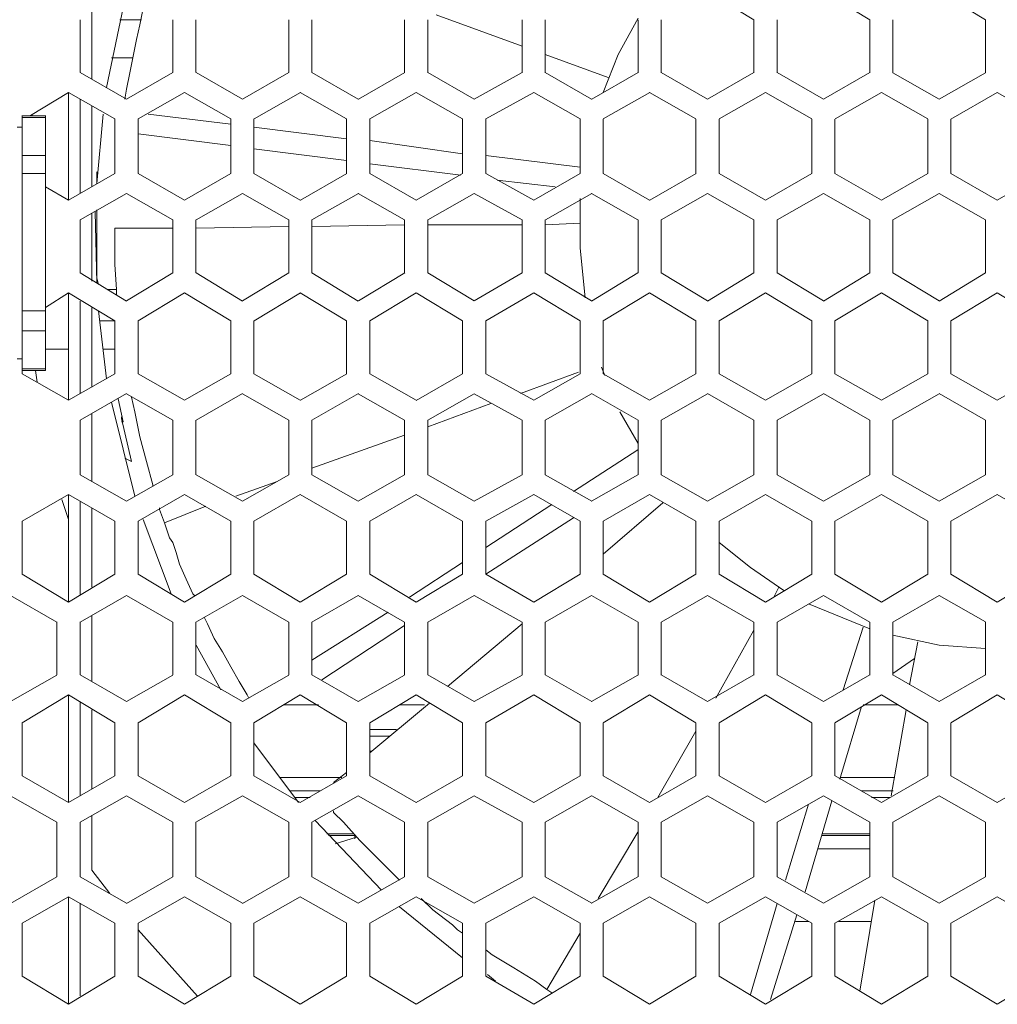
# Model space of a CAD drawing. Units: millimetres. Extents: x 645.8 to 667.8, y 441.5 to 453.1.
# Drawn here: x 666.4 to 666.9, y 452.2 to 452.7 of the extents above; entities that cross this region are included whole.
import ezdxf

# ---------------------------------------------------------------- set-up
doc = ezdxf.new("R2010")
doc.units = ezdxf.units.MM
doc.layers.add('Dahua', color=7, linetype='Continuous')

msp = doc.modelspace()

# ---------------------------------------------------------------- linework, layer by layer
at = {"layer": 'Dahua', "lineweight": 0}
for points in [[(666.42077, 452.74157), (666.41077, 452.69324)], [(666.7366, 452.72743), (666.71326, 452.7416)], [(666.79493, 452.72743), (666.7716, 452.7416)], [(666.85327, 452.72743), (666.82993, 452.74159)], [(666.40326, 452.7316), (666.40326, 452.69744)], [(666.4291, 452.73324), (666.42743, 452.7249)], [(666.61994, 452.7141), (666.57661, 452.72993)], [(666.39743, 452.72744), (666.39743, 452.70077)], [(666.41743, 452.72744), (666.42827, 452.72744)], [(666.42743, 452.7249), (666.42577, 452.7174), (666.4241, 452.70907)], [(666.4441, 452.70077), (666.4441, 452.72743)], [(666.45576, 452.72743), (666.45576, 452.70077)], [(666.50243, 452.70077), (666.50243, 452.72743)], [(666.5141, 452.72743), (666.5141, 452.70077)], [(666.56076, 452.70077), (666.56076, 452.72743)], [(666.57243, 452.72743), (666.57243, 452.70076)], [(666.61993, 452.70076), (666.61993, 452.72743)], [(666.6316, 452.72743), (666.6316, 452.70076)], [(666.67827, 452.72824), (666.66827, 452.70991), (666.66077, 452.69074)], [(666.67827, 452.70074), (666.67827, 452.72741)], [(666.68993, 452.72741), (666.68993, 452.70074)], [(666.7366, 452.70074), (666.7366, 452.72741)], [(666.74827, 452.72741), (666.74827, 452.70074)], [(666.79493, 452.70073), (666.79493, 452.7274)], [(666.8066, 452.7274), (666.8066, 452.70073)], [(666.85327, 452.70073), (666.85327, 452.7274)], [(666.4241, 452.70907), (666.42243, 452.70074), (666.42077, 452.6924)], [(666.66327, 452.69827), (666.6316, 452.70993)], [(666.39743, 452.70078), (666.42077, 452.68745)], [(666.42081, 452.68745), (666.44414, 452.70079)], [(666.45577, 452.70078), (666.4791, 452.68745)], [(666.47914, 452.68745), (666.50248, 452.70079)], [(666.5141, 452.70078), (666.53743, 452.68745)], [(666.53748, 452.68745), (666.56081, 452.70079)], [(666.57243, 452.70078), (666.59577, 452.68745)], [(666.59581, 452.68745), (666.61998, 452.70079)], [(666.6316, 452.70078), (666.65493, 452.68745)], [(666.65498, 452.68745), (666.67831, 452.70079)], [(666.68993, 452.70078), (666.71327, 452.68745)], [(666.71331, 452.68745), (666.73664, 452.70079)], [(666.74826, 452.70078), (666.7716, 452.68745)], [(666.77164, 452.68745), (666.79498, 452.70079)], [(666.8066, 452.70076), (666.82993, 452.68743)], [(666.82993, 452.68741), (666.85326, 452.70074)], [(666.39162, 452.69078), (666.37245, 452.67911)], [(666.41493, 452.67745), (666.3916, 452.69078)], [(666.3916, 452.63661), (666.3916, 452.69077)], [(666.42077, 452.69241), (666.41993, 452.68741)], [(666.44998, 452.69079), (666.42664, 452.67745)], [(666.47327, 452.67745), (666.44993, 452.69078)], [(666.50831, 452.69079), (666.48498, 452.67745)], [(666.5316, 452.67745), (666.50826, 452.69078)], [(666.56664, 452.69079), (666.54331, 452.67745)], [(666.58993, 452.67745), (666.5666, 452.69078)], [(666.62581, 452.69079), (666.60164, 452.67745)], [(666.6491, 452.67745), (666.62576, 452.69078)], [(666.68414, 452.69079), (666.66081, 452.67745)], [(666.70743, 452.67745), (666.6841, 452.69078)], [(666.74248, 452.69079), (666.71914, 452.67745)], [(666.76576, 452.67744), (666.74243, 452.69078)], [(666.80081, 452.69079), (666.77748, 452.67745)], [(666.8241, 452.67743), (666.80076, 452.69076)], [(666.85909, 452.69075), (666.83576, 452.67741)], [(666.88243, 452.67743), (666.8591, 452.69076)], [(666.39743, 452.63994), (666.39743, 452.68744)], [(666.40326, 452.6841), (666.40326, 452.64327)], [(666.36827, 452.55078), (666.36827, 452.67911)], [(666.37993, 452.6791), (666.36827, 452.6791)], [(666.37327, 452.6799), (666.37327, 452.67907)], [(666.37993, 452.67911), (666.37993, 452.55078)], [(666.4091, 452.6799), (666.40577, 452.6449)], [(666.47327, 452.67491), (666.4316, 452.6799)], [(666.37993, 452.67826), (666.36827, 452.67826)], [(666.41493, 452.64993), (666.41493, 452.67743)], [(666.4266, 452.67743), (666.4266, 452.64993)], [(666.47326, 452.64993), (666.47326, 452.67743)], [(666.48493, 452.67743), (666.48493, 452.64993)], [(666.5316, 452.64993), (666.5316, 452.67743)], [(666.54326, 452.67743), (666.54326, 452.64993)], [(666.58993, 452.64993), (666.58993, 452.67743)], [(666.6016, 452.67743), (666.6016, 452.64993)], [(666.6491, 452.64993), (666.6491, 452.67743)], [(666.66077, 452.6774), (666.66077, 452.6499)], [(666.70743, 452.64991), (666.70743, 452.67741)], [(666.7191, 452.67741), (666.7191, 452.64991)], [(666.76577, 452.64991), (666.76577, 452.67741)], [(666.77743, 452.6774), (666.77743, 452.6499)], [(666.8241, 452.6499), (666.8241, 452.6774)], [(666.83577, 452.6774), (666.83577, 452.6499)], [(666.36576, 452.67326), (666.36827, 452.67326)], [(666.36827, 452.55661), (666.36827, 452.67328)], [(666.4266, 452.66991), (666.47327, 452.66407)], [(666.5316, 452.6674), (666.48493, 452.67324)], [(666.58993, 452.6599), (666.54327, 452.66657)], [(666.37993, 452.6591), (666.36827, 452.6591)], [(666.48493, 452.6624), (666.5316, 452.65657)], [(666.54327, 452.6549), (666.5891, 452.64907)], [(666.6491, 452.65324), (666.6016, 452.65907)], [(666.37993, 452.64993), (666.36827, 452.64993)], [(666.39164, 452.63662), (666.41498, 452.64995)], [(666.40576, 452.64494), (666.40576, 452.65077), (666.40576, 452.64494)], [(666.4266, 452.64994), (666.44994, 452.63661)], [(666.44998, 452.63662), (666.47331, 452.64995)], [(666.48493, 452.64995), (666.50827, 452.63661)], [(666.50831, 452.63662), (666.53164, 452.64995)], [(666.54326, 452.64995), (666.5666, 452.63661)], [(666.56664, 452.63662), (666.58998, 452.64995)], [(666.6016, 452.64995), (666.62576, 452.63661)], [(666.62581, 452.63662), (666.64915, 452.64995)], [(666.66076, 452.64995), (666.6841, 452.63662)], [(666.68414, 452.63662), (666.70748, 452.64995)], [(666.7191, 452.64995), (666.74243, 452.63662)], [(666.74243, 452.63658), (666.76576, 452.64991)], [(666.77743, 452.64995), (666.80077, 452.63661)], [(666.80076, 452.63658), (666.8241, 452.64991)], [(666.83577, 452.64995), (666.8591, 452.63661)], [(666.85909, 452.63658), (666.88243, 452.64991)], [(666.60743, 452.64657), (666.6366, 452.64324)], [(666.37993, 452.64327), (666.3916, 452.6366)], [(666.42081, 452.63995), (666.39748, 452.62662)], [(666.4441, 452.6266), (666.42077, 452.63994)], [(666.47914, 452.63995), (666.45581, 452.62662)], [(666.50243, 452.62661), (666.4791, 452.63995)], [(666.53748, 452.63995), (666.51414, 452.62662)], [(666.56076, 452.62661), (666.53743, 452.63995)], [(666.59581, 452.63995), (666.57248, 452.62662)], [(666.61993, 452.62661), (666.59577, 452.63995)], [(666.65498, 452.63995), (666.63164, 452.62662)], [(666.67826, 452.62662), (666.65493, 452.63995)], [(666.71331, 452.63995), (666.68998, 452.62662)], [(666.7366, 452.62661), (666.71326, 452.63995)], [(666.77159, 452.63991), (666.74826, 452.62658)], [(666.79493, 452.62661), (666.7716, 452.63995)], [(666.82993, 452.63991), (666.80659, 452.62658)], [(666.85327, 452.62661), (666.82993, 452.63994)], [(666.6491, 452.6374), (666.6491, 452.6124), (666.6516, 452.5874)], [(666.40326, 452.62994), (666.40326, 452.59577)], [(666.40493, 452.63074), (666.40577, 452.5949)], [(666.40576, 452.59494), (666.40576, 452.6316), (666.40576, 452.59744)], [(666.39743, 452.62661), (666.39743, 452.59994)], [(666.4441, 452.59993), (666.4441, 452.6266)], [(666.45576, 452.6266), (666.45576, 452.59993)], [(666.50243, 452.59993), (666.50243, 452.6266)], [(666.5141, 452.6266), (666.5141, 452.59993)], [(666.56076, 452.59993), (666.56076, 452.6266)], [(666.57243, 452.62659), (666.57243, 452.59993)], [(666.61993, 452.59993), (666.61993, 452.62659)], [(666.64909, 452.62491), (666.63159, 452.62408)], [(666.6316, 452.62659), (666.6316, 452.59993)], [(666.67827, 452.5999), (666.67827, 452.62657)], [(666.68993, 452.62657), (666.68993, 452.5999)], [(666.7366, 452.5999), (666.7366, 452.62657)], [(666.74827, 452.62657), (666.74827, 452.5999)], [(666.79493, 452.5999), (666.79493, 452.62657)], [(666.8066, 452.62657), (666.8066, 452.5999)], [(666.85327, 452.5999), (666.85327, 452.62657)], [(666.44409, 452.62241), (666.41493, 452.62241)], [(666.41493, 452.6224), (666.41493, 452.61657)], [(666.50243, 452.62324), (666.45576, 452.62241)], [(666.56076, 452.62408), (666.51409, 452.62324)], [(666.61993, 452.62408), (666.57243, 452.62408)], [(666.41493, 452.61657), (666.41493, 452.61157)], [(666.41493, 452.61157), (666.41493, 452.60407)], [(666.39743, 452.59994), (666.42077, 452.58577)], [(666.41493, 452.60407), (666.41577, 452.59157)], [(666.42081, 452.58579), (666.44415, 452.59995)], [(666.45577, 452.59994), (666.4791, 452.58577)], [(666.47914, 452.58579), (666.50248, 452.59995)], [(666.5141, 452.59994), (666.53744, 452.58577)], [(666.53748, 452.58579), (666.56081, 452.59995)], [(666.57243, 452.59995), (666.59577, 452.58578)], [(666.59581, 452.58579), (666.61998, 452.59995)], [(666.6316, 452.59995), (666.65493, 452.58578)], [(666.65493, 452.58574), (666.67826, 452.59991)], [(666.68993, 452.59995), (666.71327, 452.58578)], [(666.71326, 452.58575), (666.7366, 452.59991)], [(666.74826, 452.59995), (666.7716, 452.58578)], [(666.77159, 452.58575), (666.79493, 452.59991)], [(666.8066, 452.59995), (666.82993, 452.58578)], [(666.82993, 452.58575), (666.85326, 452.59991)], [(666.40577, 452.5974), (666.4066, 452.59407)], [(666.39164, 452.58995), (666.37998, 452.58245)], [(666.41493, 452.57577), (666.3916, 452.58994)], [(666.3916, 452.53577), (666.3916, 452.58994)], [(666.41576, 452.59159), (666.41159, 452.59159), (666.41576, 452.59159)], [(666.41577, 452.59157), (666.41577, 452.58907)], [(666.44998, 452.58995), (666.42664, 452.57579)], [(666.47327, 452.57577), (666.44993, 452.58994)], [(666.50831, 452.58995), (666.48498, 452.57579)], [(666.5316, 452.57577), (666.50827, 452.58994)], [(666.56664, 452.58995), (666.54331, 452.57579)], [(666.58993, 452.57578), (666.5666, 452.58995)], [(666.62581, 452.58995), (666.60164, 452.57579)], [(666.6491, 452.57578), (666.62577, 452.58995)], [(666.68409, 452.58991), (666.66076, 452.57575)], [(666.70743, 452.57578), (666.6841, 452.58995)], [(666.74243, 452.58991), (666.71909, 452.57575)], [(666.76576, 452.57578), (666.74243, 452.58995)], [(666.80076, 452.58991), (666.77743, 452.57575)], [(666.8241, 452.57578), (666.80076, 452.58995)], [(666.85909, 452.58991), (666.83576, 452.57575)], [(666.88243, 452.57578), (666.8591, 452.58995)], [(666.39743, 452.53911), (666.39743, 452.58577)], [(666.37992, 452.58075), (666.36826, 452.58075)], [(666.40326, 452.58244), (666.40326, 452.54244)], [(666.4066, 452.58074), (666.41077, 452.54657)], [(666.41492, 452.57575), (666.40742, 452.57575)], [(666.41493, 452.5491), (666.41493, 452.57577)], [(666.4266, 452.57577), (666.4266, 452.5491)], [(666.47326, 452.5491), (666.47326, 452.57577)], [(666.48493, 452.57577), (666.48493, 452.5491)], [(666.5316, 452.5491), (666.5316, 452.57577)], [(666.54326, 452.57577), (666.54326, 452.5491)], [(666.58993, 452.54909), (666.58993, 452.57576)], [(666.6016, 452.57576), (666.6016, 452.54909)], [(666.6491, 452.54909), (666.6491, 452.57576)], [(666.66077, 452.57574), (666.66077, 452.54907)], [(666.70743, 452.54907), (666.70743, 452.57574)], [(666.7191, 452.57574), (666.7191, 452.54907)], [(666.76577, 452.54907), (666.76577, 452.57574)], [(666.77743, 452.57573), (666.77743, 452.54907)], [(666.8241, 452.54907), (666.8241, 452.57574)], [(666.83577, 452.57573), (666.83577, 452.54907)], [(666.37992, 452.57075), (666.36826, 452.57075)], [(666.37992, 452.56158), (666.39159, 452.56158)], [(666.37993, 452.56158), (666.39159, 452.56158)], [(666.36576, 452.55658), (666.36826, 452.55658)], [(666.37993, 452.55158), (666.36826, 452.55158)], [(666.37993, 452.55075), (666.36826, 452.55075)], [(666.36827, 452.55078), (666.36827, 452.54911)], [(666.37493, 452.55074), (666.37577, 452.5449)], [(666.65993, 452.5524), (666.6616, 452.54824)], [(666.36827, 452.5491), (666.3916, 452.53577)], [(666.39164, 452.53579), (666.41498, 452.54912)], [(666.4266, 452.5491), (666.44994, 452.53577)], [(666.44998, 452.53579), (666.47331, 452.54912)], [(666.48494, 452.5491), (666.50827, 452.53577)], [(666.50831, 452.53579), (666.53165, 452.54912)], [(666.54327, 452.5491), (666.5666, 452.53577)], [(666.5666, 452.53574), (666.58993, 452.54908)], [(666.6016, 452.5491), (666.62577, 452.53577)], [(666.64829, 452.54994), (666.61912, 452.53911)], [(666.62576, 452.53575), (666.64909, 452.54908)], [(666.66077, 452.54911), (666.6841, 452.53578)], [(666.68409, 452.53575), (666.70743, 452.54908)], [(666.7191, 452.54911), (666.74243, 452.53578)], [(666.74243, 452.53575), (666.76576, 452.54908)], [(666.77743, 452.54911), (666.80077, 452.53578)], [(666.80076, 452.53575), (666.82409, 452.54908)], [(666.83576, 452.54911), (666.8591, 452.53578)], [(666.85909, 452.53575), (666.88243, 452.54908)], [(666.42081, 452.53912), (666.39748, 452.52579)], [(666.4166, 452.53657), (666.4191, 452.52491)], [(666.4441, 452.52577), (666.42077, 452.5391)], [(666.42327, 452.5374), (666.42493, 452.5299), (666.42743, 452.5174), (666.43077, 452.5049)], [(666.47914, 452.53912), (666.45581, 452.52579)], [(666.50244, 452.52577), (666.4791, 452.5391)], [(666.53748, 452.53912), (666.51414, 452.52579)], [(666.56077, 452.52577), (666.53743, 452.5391)], [(666.59576, 452.53908), (666.57243, 452.52575)], [(666.61994, 452.52577), (666.59577, 452.5391)], [(666.65493, 452.53908), (666.63159, 452.52575)], [(666.67827, 452.52578), (666.65493, 452.53911)], [(666.71326, 452.53908), (666.68993, 452.52575)], [(666.7366, 452.52578), (666.71326, 452.53911)], [(666.77159, 452.53908), (666.74826, 452.52575)], [(666.79493, 452.52578), (666.7716, 452.53911)], [(666.82993, 452.53908), (666.80659, 452.52575)], [(666.85326, 452.52578), (666.82993, 452.53912)], [(666.41327, 452.5349), (666.42493, 452.4874)], [(666.60412, 452.53411), (666.57245, 452.52244)], [(666.39743, 452.52577), (666.39743, 452.49827)], [(666.40326, 452.5291), (666.40326, 452.49494)], [(666.41826, 452.52657), (666.42326, 452.5049)], [(666.41827, 452.52659), (666.41827, 452.52743)], [(666.4441, 452.49827), (666.4441, 452.52577)], [(666.45576, 452.52577), (666.45576, 452.49827)], [(666.50243, 452.49827), (666.50243, 452.52577)], [(666.5141, 452.52577), (666.5141, 452.49827)], [(666.56076, 452.49827), (666.56076, 452.52577)], [(666.57243, 452.52576), (666.57243, 452.49826)], [(666.61993, 452.49826), (666.61993, 452.52576)], [(666.6316, 452.52576), (666.6316, 452.49826)], [(666.6691, 452.5299), (666.67827, 452.51407)], [(666.67827, 452.49824), (666.67827, 452.52574)], [(666.68993, 452.52574), (666.68993, 452.49824)], [(666.7366, 452.49824), (666.7366, 452.52574)], [(666.74827, 452.52574), (666.74827, 452.49824)], [(666.79493, 452.49824), (666.79493, 452.52574)], [(666.8066, 452.52574), (666.8066, 452.49824)], [(666.85327, 452.49824), (666.85327, 452.52574)], [(666.41911, 452.52493), (666.41827, 452.52493)], [(666.56079, 452.51827), (666.51412, 452.50161)], [(666.67826, 452.51074), (666.64576, 452.48991)], [(666.41993, 452.50657), (666.42327, 452.5049)], [(666.43077, 452.50491), (666.4341, 452.49324)], [(666.39744, 452.49827), (666.42077, 452.48493)], [(666.42081, 452.48495), (666.44415, 452.49828)], [(666.45577, 452.49827), (666.4791, 452.48493)], [(666.4791, 452.48491), (666.50243, 452.49824)], [(666.5141, 452.49827), (666.53744, 452.48494)], [(666.53743, 452.48491), (666.56076, 452.49825)], [(666.57244, 452.49827), (666.59577, 452.48494)], [(666.59576, 452.48491), (666.61993, 452.49825)], [(666.6316, 452.49827), (666.65494, 452.48494)], [(666.65493, 452.48491), (666.67826, 452.49825)], [(666.68994, 452.49827), (666.71327, 452.48494)], [(666.71326, 452.48491), (666.7366, 452.49825)], [(666.74826, 452.49828), (666.7716, 452.48495)], [(666.77159, 452.48491), (666.79493, 452.49825)], [(666.8066, 452.49828), (666.82993, 452.48495)], [(666.82993, 452.48491), (666.85326, 452.49825)], [(666.43409, 452.49322), (666.43409, 452.49239)], [(666.49662, 452.49494), (666.47579, 452.48744)], [(666.39164, 452.48828), (666.36831, 452.47495)], [(666.38827, 452.48574), (666.3916, 452.47574)], [(666.41494, 452.47493), (666.3916, 452.48827)], [(666.3916, 452.43411), (666.3916, 452.48827)], [(666.44998, 452.48829), (666.42665, 452.47495)], [(666.47327, 452.47494), (666.44994, 452.48827)], [(666.50826, 452.48825), (666.48493, 452.47491)], [(666.5316, 452.47494), (666.50827, 452.48827)], [(666.56659, 452.48825), (666.54326, 452.47491)], [(666.58994, 452.47494), (666.5666, 452.48827)], [(666.62576, 452.48825), (666.60159, 452.47491)], [(666.6491, 452.47494), (666.62577, 452.48827)], [(666.68409, 452.48825), (666.66076, 452.47491)], [(666.70744, 452.47494), (666.6841, 452.48827)], [(666.74243, 452.48825), (666.71909, 452.47491)], [(666.76576, 452.47495), (666.74243, 452.48828)], [(666.80076, 452.48825), (666.77742, 452.47491)], [(666.8241, 452.47495), (666.80076, 452.48828)], [(666.85909, 452.48825), (666.83576, 452.47491)], [(666.88243, 452.47495), (666.8591, 452.48828)], [(666.39743, 452.43744), (666.39743, 452.48494)], [(666.40326, 452.4816), (666.40326, 452.4416)], [(666.43743, 452.48072), (666.43743, 452.48156)], [(666.43743, 452.48074), (666.43993, 452.47407), (666.4416, 452.46907), (666.44243, 452.46657)], [(666.46079, 452.48244), (666.43995, 452.47411)], [(666.63493, 452.48324), (666.6016, 452.46158)], [(666.69077, 452.48407), (666.66077, 452.45824)], [(666.4291, 452.47574), (666.44327, 452.43824)], [(666.6016, 452.44824), (666.64576, 452.47658)], [(666.36827, 452.47494), (666.36827, 452.44828)], [(666.41493, 452.44827), (666.41493, 452.47494)], [(666.4266, 452.47494), (666.4266, 452.44827)], [(666.47326, 452.44827), (666.47326, 452.47493)], [(666.48493, 452.47493), (666.48493, 452.44827)], [(666.5316, 452.44827), (666.5316, 452.47493)], [(666.54326, 452.47493), (666.54326, 452.44826)], [(666.58993, 452.44826), (666.58993, 452.47493)], [(666.6016, 452.47493), (666.6016, 452.44826)], [(666.6491, 452.44826), (666.6491, 452.47493)], [(666.66077, 452.4749), (666.66077, 452.44824)], [(666.70743, 452.44824), (666.70743, 452.47491)], [(666.7191, 452.47491), (666.7191, 452.44824)], [(666.76577, 452.44824), (666.76577, 452.47491)], [(666.77743, 452.4749), (666.77743, 452.44823)], [(666.8241, 452.44824), (666.8241, 452.4749)], [(666.83577, 452.4749), (666.83577, 452.44823)], [(666.44243, 452.46657), (666.4441, 452.46407), (666.44493, 452.46157)], [(666.44493, 452.46157), (666.44577, 452.45907)], [(666.7191, 452.46407), (666.73493, 452.45157), (666.7516, 452.4399)], [(666.44576, 452.45907), (666.44743, 452.45324)], [(666.44743, 452.45324), (666.45077, 452.44574)], [(666.58993, 452.45408), (666.56326, 452.43658)], [(666.36827, 452.44826), (666.39161, 452.4341)], [(666.3916, 452.43408), (666.41493, 452.44824)], [(666.4266, 452.44827), (666.44994, 452.4341)], [(666.44993, 452.43408), (666.47326, 452.44825)], [(666.48494, 452.44827), (666.50827, 452.4341)], [(666.50826, 452.43408), (666.5316, 452.44825)], [(666.54327, 452.44827), (666.5666, 452.4341)], [(666.56659, 452.43408), (666.58993, 452.44825)], [(666.6016, 452.44827), (666.62577, 452.4341)], [(666.62576, 452.43408), (666.64909, 452.44825)], [(666.66077, 452.44827), (666.6841, 452.4341)], [(666.68409, 452.43408), (666.70743, 452.44825)], [(666.7191, 452.44827), (666.74244, 452.4341)], [(666.74243, 452.43408), (666.76576, 452.44825)], [(666.77743, 452.44827), (666.80077, 452.4341)], [(666.80077, 452.4341), (666.8241, 452.44827)], [(666.83577, 452.44828), (666.8591, 452.43411)], [(666.8591, 452.4341), (666.88243, 452.44827)], [(666.45077, 452.44574), (666.4541, 452.43824)], [(666.7491, 452.44161), (666.7466, 452.43661)], [(666.38577, 452.4241), (666.36244, 452.43743)], [(666.42076, 452.43741), (666.39743, 452.42408)], [(666.4441, 452.4241), (666.42077, 452.43743)], [(666.4541, 452.43822), (666.45493, 452.43739)], [(666.47909, 452.43741), (666.45576, 452.42408)], [(666.50244, 452.4241), (666.4791, 452.43743)], [(666.53743, 452.43741), (666.51409, 452.42408)], [(666.56077, 452.4241), (666.53744, 452.43743)], [(666.59576, 452.43741), (666.57243, 452.42408)], [(666.61994, 452.4241), (666.59577, 452.43743)], [(666.65493, 452.43741), (666.63159, 452.42408)], [(666.67827, 452.4241), (666.65493, 452.43744)], [(666.71326, 452.43741), (666.68993, 452.42408)], [(666.7366, 452.4241), (666.71327, 452.43744)], [(666.77159, 452.43741), (666.74826, 452.42408)], [(666.79493, 452.4241), (666.7716, 452.43744)], [(666.82993, 452.43744), (666.8066, 452.4241)], [(666.85327, 452.42411), (666.82993, 452.43744)], [(666.7641, 452.43324), (666.79493, 452.42074)], [(666.40326, 452.42744), (666.40326, 452.3941)], [(666.45993, 452.42657), (666.4616, 452.42324)], [(666.55243, 452.42908), (666.5141, 452.40491)], [(666.38576, 452.39744), (666.38576, 452.42411)], [(666.39743, 452.42411), (666.39743, 452.39744)], [(666.4441, 452.39743), (666.4441, 452.4241)], [(666.45576, 452.4241), (666.45576, 452.39743)], [(666.4616, 452.42324), (666.46493, 452.41574), (666.4691, 452.40907)], [(666.50243, 452.39743), (666.50243, 452.4241)], [(666.5141, 452.4241), (666.5141, 452.39743)], [(666.51909, 452.39491), (666.56076, 452.42241)], [(666.56076, 452.39743), (666.56076, 452.4241)], [(666.57243, 452.42409), (666.57243, 452.39743)], [(666.61993, 452.42324), (666.58243, 452.39157)], [(666.61993, 452.39743), (666.61993, 452.42409)], [(666.6316, 452.42409), (666.6316, 452.39743)], [(666.67827, 452.39741), (666.67827, 452.42407)], [(666.68993, 452.42407), (666.68993, 452.39741)], [(666.7366, 452.39741), (666.7366, 452.42407)], [(666.74827, 452.42407), (666.74827, 452.39741)], [(666.7916, 452.42157), (666.7816, 452.3899)], [(666.79493, 452.3974), (666.79493, 452.42407)], [(666.8066, 452.42407), (666.8066, 452.3974)], [(666.85327, 452.3974), (666.85327, 452.42407)], [(666.7366, 452.41995), (666.71743, 452.38578)], [(666.8066, 452.4174), (666.82993, 452.4124), (666.85327, 452.41074)], [(666.45577, 452.4124), (666.46827, 452.3899)], [(666.8191, 452.41407), (666.81493, 452.3924)], [(666.4691, 452.40907), (666.47327, 452.40157)], [(666.47327, 452.40157), (666.47743, 452.39407)], [(666.8066, 452.39824), (666.81743, 452.40574)], [(666.36243, 452.38408), (666.38576, 452.39741)], [(666.39744, 452.39743), (666.42078, 452.3841)], [(666.42076, 452.38408), (666.44409, 452.39741)], [(666.45577, 452.39743), (666.47911, 452.3841)], [(666.47909, 452.38408), (666.50243, 452.39741)], [(666.5141, 452.39743), (666.53744, 452.3841)], [(666.53743, 452.38408), (666.56076, 452.39741)], [(666.57244, 452.39743), (666.59577, 452.3841)], [(666.59576, 452.38408), (666.61993, 452.39741)], [(666.6316, 452.39743), (666.65494, 452.3841)], [(666.65493, 452.38408), (666.67826, 452.39741)], [(666.68994, 452.39744), (666.71327, 452.3841)], [(666.71326, 452.3841), (666.7366, 452.39744)], [(666.74827, 452.39744), (666.7716, 452.3841)], [(666.7716, 452.3841), (666.79493, 452.39744)], [(666.8066, 452.39744), (666.82993, 452.3841)], [(666.82993, 452.3841), (666.85326, 452.39744)], [(666.47743, 452.39407), (666.4816, 452.38741)], [(666.3916, 452.38741), (666.36826, 452.37325)], [(666.3916, 452.33327), (666.3916, 452.38744)], [(666.41494, 452.37326), (666.39161, 452.38743)], [(666.44993, 452.38741), (666.42659, 452.37325)], [(666.47327, 452.37326), (666.44994, 452.38743)], [(666.4816, 452.38739), (666.48243, 452.38572)], [(666.50826, 452.38741), (666.48493, 452.37325)], [(666.5316, 452.37327), (666.50827, 452.38743)], [(666.56659, 452.38741), (666.54326, 452.37325)], [(666.58994, 452.37327), (666.5666, 452.38743)], [(666.62576, 452.38741), (666.60159, 452.37325)], [(666.6491, 452.37327), (666.62577, 452.38743)], [(666.68409, 452.38741), (666.66076, 452.37325)], [(666.70744, 452.37327), (666.6841, 452.38743)], [(666.74243, 452.38744), (666.7191, 452.37327)], [(666.76577, 452.37327), (666.74243, 452.38744)], [(666.80076, 452.38744), (666.77743, 452.37327)], [(666.8241, 452.37327), (666.80077, 452.38744)], [(666.8591, 452.38744), (666.83576, 452.37327)], [(666.88243, 452.37327), (666.8591, 452.38744)], [(666.39743, 452.33661), (666.39743, 452.38411)], [(666.51748, 452.38246), (666.49998, 452.38246)], [(666.57327, 452.38324), (666.54327, 452.35824)], [(666.57082, 452.38246), (666.55831, 452.38246)], [(666.77994, 452.3449), (666.79077, 452.38157)], [(666.80915, 452.38246), (666.79165, 452.38246)], [(666.40326, 452.37994), (666.40326, 452.33994)], [(666.81327, 452.37991), (666.80577, 452.33657)], [(666.36827, 452.37328), (666.36827, 452.34661)], [(666.41493, 452.3466), (666.41493, 452.37327)], [(666.4266, 452.37327), (666.4266, 452.3466)], [(666.47326, 452.3466), (666.47326, 452.37327)], [(666.48493, 452.37327), (666.48493, 452.3466)], [(666.5316, 452.3466), (666.5316, 452.37327)], [(666.54326, 452.37327), (666.54326, 452.3466)], [(666.58993, 452.34659), (666.58993, 452.37326)], [(666.6016, 452.37326), (666.6016, 452.34659)], [(666.6491, 452.34659), (666.6491, 452.37326)], [(666.66077, 452.37324), (666.66077, 452.34657)], [(666.70743, 452.34657), (666.70743, 452.37324)], [(666.7191, 452.37324), (666.7191, 452.34657)], [(666.76577, 452.34657), (666.76577, 452.37324)], [(666.77743, 452.37324), (666.77743, 452.34657)], [(666.8241, 452.34657), (666.8241, 452.37324)], [(666.83577, 452.37324), (666.83577, 452.34657)], [(666.54332, 452.36996), (666.55665, 452.36996)], [(666.54332, 452.36662), (666.55332, 452.36662)], [(666.70743, 452.36911), (666.68827, 452.33578)], [(666.48493, 452.36324), (666.50743, 452.33324)], [(666.54332, 452.35912), (666.54415, 452.35912)], [(666.5316, 452.34824), (666.52493, 452.34324)], [(666.36828, 452.3466), (666.39161, 452.33326)], [(666.39159, 452.33325), (666.41493, 452.34658)], [(666.42661, 452.3466), (666.44994, 452.33326)], [(666.44993, 452.33325), (666.47326, 452.34658)], [(666.48494, 452.3466), (666.50827, 452.33326)], [(666.49831, 452.34579), (666.52915, 452.34579)], [(666.50826, 452.33325), (666.5316, 452.34658)], [(666.54327, 452.3466), (666.56661, 452.33326)], [(666.56659, 452.33325), (666.58993, 452.34658)], [(666.6016, 452.3466), (666.62577, 452.33327)], [(666.62576, 452.33327), (666.6491, 452.3466)], [(666.66077, 452.3466), (666.68411, 452.33327)], [(666.6841, 452.33327), (666.70743, 452.3466)], [(666.7191, 452.3466), (666.74244, 452.33327)], [(666.74243, 452.33327), (666.76576, 452.3466)], [(666.77744, 452.3466), (666.80077, 452.33327)], [(666.77998, 452.34579), (666.80748, 452.34579)], [(666.80076, 452.33327), (666.8241, 452.3466)], [(666.83577, 452.3466), (666.8591, 452.33327)], [(666.85909, 452.33327), (666.88243, 452.3466)], [(666.50331, 452.33912), (666.51831, 452.33912)], [(666.79081, 452.33912), (666.80665, 452.33912)], [(666.38578, 452.32326), (666.36244, 452.3366)], [(666.42076, 452.33658), (666.39743, 452.32325)], [(666.44411, 452.32326), (666.42077, 452.3366)], [(666.47909, 452.33658), (666.45576, 452.32325)], [(666.50244, 452.32326), (666.47911, 452.3366)], [(666.51331, 452.33579), (666.50581, 452.33579), (666.51331, 452.33579)], [(666.53743, 452.33658), (666.51409, 452.32325)], [(666.56077, 452.32326), (666.53744, 452.3366)], [(666.59576, 452.33658), (666.57242, 452.32325)], [(666.61994, 452.32327), (666.59577, 452.3366)], [(666.65493, 452.3366), (666.6316, 452.32327)], [(666.67827, 452.32327), (666.65494, 452.3366)], [(666.71326, 452.3366), (666.68993, 452.32327)], [(666.7366, 452.32327), (666.71327, 452.3366)], [(666.7716, 452.3366), (666.74826, 452.32327)], [(666.7641, 452.3324), (666.75244, 452.29407)], [(666.76244, 452.28824), (666.77577, 452.33407)], [(666.79494, 452.32327), (666.7716, 452.3366)], [(666.82993, 452.3366), (666.8066, 452.32327)], [(666.85327, 452.32327), (666.82993, 452.3366)], [(666.52493, 452.32906), (666.52493, 452.32822)], [(666.52493, 452.32824), (666.52993, 452.32324)], [(666.38576, 452.29578), (666.38576, 452.32328)], [(666.39743, 452.32327), (666.39743, 452.29577)], [(666.40326, 452.3266), (666.40326, 452.2991)], [(666.4441, 452.29577), (666.4441, 452.32327)], [(666.45576, 452.32327), (666.45576, 452.29577)], [(666.50243, 452.29577), (666.50243, 452.32327)], [(666.5141, 452.32327), (666.5141, 452.29577)], [(666.51576, 452.32407), (666.5491, 452.28907)], [(666.52993, 452.32324), (666.53826, 452.31407)], [(666.56076, 452.29577), (666.56076, 452.32327)], [(666.57243, 452.32326), (666.57243, 452.29576)], [(666.61993, 452.29576), (666.61993, 452.32326)], [(666.6316, 452.32326), (666.6316, 452.29576)], [(666.67827, 452.29574), (666.67827, 452.32324)], [(666.68993, 452.32324), (666.68993, 452.29574)], [(666.7366, 452.29574), (666.7366, 452.32324)], [(666.74827, 452.32324), (666.74827, 452.29574)], [(666.79493, 452.29574), (666.79493, 452.32324)], [(666.8066, 452.32324), (666.8066, 452.29574)], [(666.85327, 452.29574), (666.85327, 452.32324)], [(666.52164, 452.31745), (666.53498, 452.31745)], [(666.67826, 452.31828), (666.65827, 452.28494)], [(666.77081, 452.31745), (666.79498, 452.31745)], [(666.53581, 452.31662), (666.52248, 452.31662)], [(666.52577, 452.3124), (666.5366, 452.31574)], [(666.53576, 452.3166), (666.53576, 452.31493)], [(666.53827, 452.31407), (666.54743, 452.3049)], [(666.79498, 452.31662), (666.77081, 452.31662)], [(666.79498, 452.30995), (666.76914, 452.30995)], [(666.54743, 452.3049), (666.5566, 452.29574)], [(666.40327, 452.29907), (666.41243, 452.28741)], [(666.36243, 452.28241), (666.38576, 452.29574)], [(666.39744, 452.29576), (666.42078, 452.28243)], [(666.42076, 452.28241), (666.44409, 452.29574)], [(666.45577, 452.29576), (666.47911, 452.28243)], [(666.47909, 452.28241), (666.50243, 452.29574)], [(666.51411, 452.29576), (666.53744, 452.28243)], [(666.53743, 452.28244), (666.56077, 452.29577)], [(666.5566, 452.29574), (666.55827, 452.29407)], [(666.57244, 452.29576), (666.59577, 452.28243)], [(666.59577, 452.28244), (666.61993, 452.29577)], [(666.63161, 452.29576), (666.65494, 452.28243)], [(666.65493, 452.28244), (666.67826, 452.29577)], [(666.68994, 452.29576), (666.71327, 452.28243)], [(666.71326, 452.28244), (666.7366, 452.29577)], [(666.74827, 452.29577), (666.7716, 452.28243)], [(666.7716, 452.28244), (666.79493, 452.29577)], [(666.8066, 452.29577), (666.82994, 452.28243)], [(666.82993, 452.28244), (666.85326, 452.29577)], [(666.39159, 452.28574), (666.36826, 452.27241)], [(666.3916, 452.23161), (666.3916, 452.28578)], [(666.41494, 452.27243), (666.39161, 452.28576)], [(666.39743, 452.23577), (666.39743, 452.28244)], [(666.44993, 452.28574), (666.42659, 452.27241)], [(666.47327, 452.27243), (666.44994, 452.28576)], [(666.50826, 452.28574), (666.48493, 452.27241)], [(666.53161, 452.27243), (666.50827, 452.28576)], [(666.5666, 452.28577), (666.54326, 452.27244)], [(666.58994, 452.27243), (666.56661, 452.28576)], [(666.5691, 452.28491), (666.57493, 452.27907)], [(666.62576, 452.28577), (666.6016, 452.27244)], [(666.64911, 452.27243), (666.62577, 452.28576)], [(666.6841, 452.28577), (666.66076, 452.27244)], [(666.70744, 452.27243), (666.6841, 452.28577)], [(666.74243, 452.28577), (666.7191, 452.27244)], [(666.74827, 452.2824), (666.73494, 452.23657)], [(666.76577, 452.27243), (666.74244, 452.28577)], [(666.80076, 452.28577), (666.77743, 452.27244)], [(666.79744, 452.28407), (666.78993, 452.23824)], [(666.8241, 452.27243), (666.80077, 452.28577)], [(666.85909, 452.28577), (666.83576, 452.27244)], [(666.88244, 452.27243), (666.8591, 452.28577)], [(666.55827, 452.28074), (666.58993, 452.2549)], [(666.57493, 452.27907), (666.58493, 452.27157)], [(666.36827, 452.27244), (666.36827, 452.24578)], [(666.41493, 452.24577), (666.41493, 452.27244)], [(666.4266, 452.27244), (666.4266, 452.24577)], [(666.47326, 452.24577), (666.47326, 452.27243)], [(666.48493, 452.27243), (666.48493, 452.24577)], [(666.5316, 452.24577), (666.5316, 452.27243)], [(666.54326, 452.27243), (666.54326, 452.24577)], [(666.58993, 452.24576), (666.58993, 452.27243)], [(666.6016, 452.27243), (666.6016, 452.24576)], [(666.6491, 452.24576), (666.6491, 452.27243)], [(666.66077, 452.27241), (666.66077, 452.24574)], [(666.70743, 452.24574), (666.70743, 452.27241)], [(666.7191, 452.27241), (666.7191, 452.24574)], [(666.74494, 452.23407), (666.75827, 452.27657)], [(666.75748, 452.27328), (666.76414, 452.27328)], [(666.76577, 452.24574), (666.76577, 452.27241)], [(666.77743, 452.2724), (666.77743, 452.24573)], [(666.77914, 452.27328), (666.79581, 452.27328)], [(666.8241, 452.24574), (666.8241, 452.2724)], [(666.83577, 452.2724), (666.83577, 452.24573)], [(666.4266, 452.26907), (666.4566, 452.23574)], [(666.58493, 452.27157), (666.58744, 452.26907)], [(666.58743, 452.26907), (666.58993, 452.26741)], [(666.6491, 452.26744), (666.63243, 452.23911)], [(666.6016, 452.25907), (666.60493, 452.25657)], [(666.60493, 452.25657), (666.61577, 452.24991)], [(666.61577, 452.2499), (666.6266, 452.24324), (666.63243, 452.23907), (666.63493, 452.2374)], [(666.36828, 452.24576), (666.39161, 452.23159)], [(666.39159, 452.23158), (666.41493, 452.24574)], [(666.42661, 452.24576), (666.44994, 452.23159)], [(666.44993, 452.2316), (666.47327, 452.24577)], [(666.48494, 452.24576), (666.50828, 452.23159)], [(666.50826, 452.2316), (666.5316, 452.24577)], [(666.54327, 452.24576), (666.56661, 452.2316)], [(666.5666, 452.2316), (666.58993, 452.24577)], [(666.60161, 452.24576), (666.62577, 452.2316)], [(666.60243, 452.24657), (666.6066, 452.24324)], [(666.62576, 452.2316), (666.6491, 452.24577)], [(666.66077, 452.24576), (666.68411, 452.2316)], [(666.6841, 452.2316), (666.70743, 452.24577)], [(666.71911, 452.24576), (666.74244, 452.2316)], [(666.74243, 452.2316), (666.76576, 452.24577)], [(666.77744, 452.24577), (666.80077, 452.2316)], [(666.80076, 452.2316), (666.8241, 452.24577)], [(666.83577, 452.24577), (666.8591, 452.2316)], [(666.8591, 452.23157), (666.88243, 452.24574)]]:
    msp.add_lwpolyline(points, dxfattribs=at)
for points in [[(666.41327, 452.70827), (666.4241, 452.70827)], [(666.40909, 452.56158), (666.41493, 452.56158)], [(666.80498, 452.33579), (666.79581, 452.33579)]]:
    msp.add_lwpolyline(points, close=True, dxfattribs=at)

doc.saveas('drawing.dxf')
